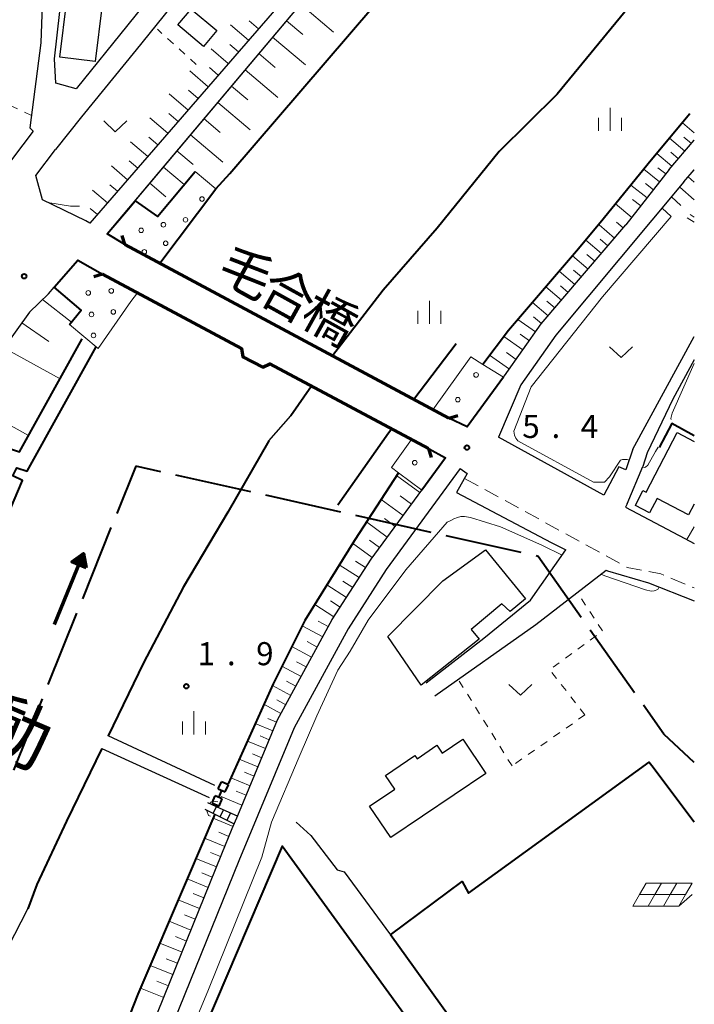
# Model space of a CAD drawing. Units: metres. Extents: x -72000 to -70000, y 36000 to 37500.
# Drawn here: x -70110 to -70000, y 37185 to 37345 of the extents above; entities that cross this region are included whole.
import ezdxf
from ezdxf.enums import TextEntityAlignment as Align

# ---------------------------------------------------------------- set-up
doc = ezdxf.new("R2010")
doc.units = ezdxf.units.M
for name, pattern in [('21106', [15, 12.5, -2.5]), ('22213', [3.75, 2.5, -1.25]), ('26301', [2.5, 1.25, -1.25]), ('26302', [10, 7.5, -2.5])]:
    doc.linetypes.add(name, pattern=pattern)
for name, color, linetype, lineweight in [('110600_大字・町・丁目界', 7, 'Continuous', 40), ('210100_道路縁(街区線)', 7, 'Continuous', 30), ('220300_道路橋(高架部)', 7, 'Continuous', 70), ('220399_道路橋(ひげ)', 7, 'Continuous', 70), ('221300_歩道', 7, 'Continuous', 30), ('221400_石段', 7, 'Continuous', 30), ('221499_石段(中)', 7, 'Continuous', 30), ('300100_普通建物', 7, 'Continuous', 30), ('510100_河川', 7, 'Continuous', 30), ('522800_水門', 7, 'Continuous', 40), ('524100_流水方向', 7, 'Continuous', 70), ('610111_人工斜面(上)', 7, 'Continuous', 30), ('610199_人工斜面(ヒゲ)', 7, 'Continuous', 30), ('611100_コンクリート被覆(直落)', 7, 'Continuous', 30), ('611111_コンクリート被覆(幅上)', 7, 'Continuous', 30), ('611112_コンクリート被覆(幅下)', 7, 'Continuous', 30), ('611199_コンクリート被覆(パターン)', 7, 'Continuous', 30), ('613000_さく(未分類)', 7, 'Continuous', 30), ('621700_太陽光発電設備', 7, 'Continuous', 13), ('630100_植生界', 7, 'Continuous', 30), ('630200_耕地界', 7, 'Continuous', 30), ('631300_畑', 7, 'Continuous', 13), ('633400_荒地', 7, 'Continuous', 13), ('710200_等高線(主曲線)', 7, 'Continuous', 13), ('731200_図化機測定による標高点', 7, 'Continuous', 40), ('812500_(注記)橋', 7, 'Continuous', 40), ('815100_(注記)山・島', 7, 'Continuous', 53)]:
    doc.layers.add(name, color=color, linetype=linetype, lineweight=lineweight)
doc.styles.add('Style-Kanji', font='MS Gothic.ttf')
doc.styles.add('Style-Kanji V', font='MS Gothic.ttf')
doc.styles.add('Style-WORKING', font='MS Gothic.ttf')
doc.linetypes.add('26110', pattern='A,2.5,[16,dgnlstyle-dm2500k(CadSys).shx,S=0.007937,R=0,X=0,Y=0],2.5', length=5)
doc.linetypes.add('26130', pattern='A,5,-1.875,[34,dgnlstyle-dm2500.shx,S=0.006,R=0,X=0,Y=0],-1.875', length=8.75)

msp = doc.modelspace()

# ---------------------------------------------------------------- linework, layer by layer
at = {"layer": '110600_大字・町・丁目界', "linetype": '21106', "lineweight": 40, "flags": 128}
msp.add_lwpolyline([(-70000, 37223.98), (-70004.96, 37228.57), (-70025.39, 37257.47), (-70090.82, 37272.17), (-70141.47, 37145.92), (-70144.6, 37131.04), (-70146.17, 37113.41), (-70143.82, 37092.26), (-70139.52, 37073.85), (-70131.3, 37049.32), (-70171.79, 37030.81), (-70186.3, 37025.52), (-70224.1, 37013.69), (-70240.91, 37009.8), (-70245.92, 37008.94), (-70296.9, 37003.3), (-70338.32, 36999.42), (-70342.84, 36999.45), (-70345.99, 36999.99), (-70347.99, 37000.43), (-70351.87, 37002.06), (-70385.92, 36999.45), (-70399.93, 36998.87), (-70508.65, 36993.18), (-70563.34, 36993.09), (-70576.52, 36993.09), (-70610.03, 36995.18), (-70636.27, 36996.51), (-70682.04, 36993.72), (-70768.27, 36989.8)], dxfattribs=at)
at = {"layer": '210100_道路縁(街区線)', "linetype": 'Continuous', "lineweight": 30, "flags": 128}
for points in [[(-70000, 37428.31), (-70005.27, 37422.22), (-70020.31, 37403.27), (-70034.8, 37386.78), (-70048.43, 37369.81), (-70058.98, 37357), (-70098.27, 37311.66)], [(-70010.36, 37425.87), (-70030.81, 37424.31), (-70039.61, 37423.75), (-70039.92, 37421.94), (-70038.04, 37395.1), (-70038.08, 37392.29), (-70038.17, 37389.79), (-70039.21, 37387.03), (-70040.9, 37384.48), (-70045.86, 37378.23), (-70050.17, 37373.86), (-70059.88, 37367), (-70072.5, 37360.59), (-70076.46, 37358.04), (-70078.46, 37355.15), (-70090.73, 37339.85), (-70099.64, 37328.97), (-70103.86, 37323.64)], [(-70095.45, 37309.95), (-70094.52, 37311), (-70058.02, 37354.44), (-70039.7, 37376.03), (-70014.44, 37406.86), (-70000.45, 37424.37), (-70000, 37424.85)], [(-70079.39, 37363.22), (-70081.53, 37357.8), (-70083.68, 37354.38), (-70100.49, 37333.5), (-70103.81, 37334.46), (-70104.01, 37338.4), (-70102.32, 37353.34), (-70100.89, 37365.15), (-70096.56, 37388.22)], [(-70106.02, 37347.14), (-70106.22, 37341)], [(-70106.22, 37341), (-70108.01, 37327.16), (-70107.47, 37326.65), (-70112.68, 37319.73), (-70115.52, 37318.5), (-70122.63, 37320.75), (-70128.93, 37321.85), (-70140.33, 37323.89), (-70141.32, 37325.08), (-70138.39, 37335.93)], [(-70004.07, 37320.4), (-70000, 37325.19)], [(-70098.27, 37311.66), (-70098.91, 37312.05), (-70105.98, 37315.46), (-70107.06, 37319.4), (-70103.86, 37323.64)], [(-70004.07, 37320.4), (-70011.11, 37311.42)], [(-70001.68, 37318.37), (-70000, 37320.35)], [(-70001.68, 37318.37), (-70022.5, 37293.48), (-70028.22, 37285.36), (-70031.83, 37276.87)], [(-70036.95, 37278.55), (-70031.01, 37286.62), (-70030.85, 37286.83), (-70024.88, 37295.32), (-70011.11, 37311.42)], [(-70036.95, 37278.55), (-70039.9, 37279.94), (-70040.21, 37280.11), (-70092.58, 37308.2), (-70095.45, 37309.95)], [(-70108.08, 37297.2), (-70104.99, 37300.19), (-70104.05, 37301.27), (-70100.21, 37305.67), (-70096.2, 37303.4), (-70073.6, 37291.27), (-70073.41, 37289.93), (-70070.13, 37288.23), (-70069.03, 37288.8), (-70043.21, 37275), (-70040.45, 37273.53)], [(-70108.08, 37297.2), (-70112.47, 37291.08), (-70117.32, 37281.93), (-70120.47, 37275.32), (-70120.9, 37274.3), (-70169.37, 37156.15), (-70172.34, 37148.26), (-70174.31, 37139.79), (-70175.28, 37136.12), (-70175.29, 37136.09), (-70175.45, 37134.79), (-70176, 37130.2), (-70176.35, 37126.26), (-70176.67, 37122.38), (-70176.94, 37117.11), (-70176.55, 37105.01), (-70176.36, 37101.38)], [(-70009.99, 37274.89), (-70000, 37293.25)], [(-70000, 37289.42), (-70003.51, 37283.04)], [(-70003.51, 37283.04), (-70007.65, 37274.34)], [(-70009.99, 37274.89), (-70011.15, 37271.58), (-70012.26, 37272.05), (-70014.69, 37267.43), (-70031.83, 37276.87)], [(-70007.65, 37274.34), (-70008.39, 37272.09)], [(-70091.36, 37070.8), (-70097.72, 37103.84), (-70101.13, 37118.41), (-70100.87, 37130.86), (-70099, 37143.54), (-70095.86, 37158.72), (-70090.94, 37174.16), (-70076.84, 37209.12), (-70075.11, 37213.25), (-70074.24, 37215.34), (-70067.75, 37230.92), (-70058.86, 37247.24), (-70052.56, 37257.03), (-70044.32, 37268.26), (-70040.45, 37273.53)], [(-70038.04, 37271.75), (-70050.09, 37255.33), (-70056.28, 37245.71), (-70065.04, 37229.62), (-70074.06, 37207.98), (-70088.12, 37173.14), (-70092.96, 37157.96), (-70096.04, 37143.02), (-70097.88, 37130.61), (-70098.12, 37118.72), (-70094.79, 37104.46), (-70088.41, 37071.37)], [(-70038.04, 37271.75), (-70036.91, 37270.96), (-70038.65, 37267.88), (-70023.27, 37259.73), (-70020.9, 37258.54)], [(-70010.91, 37266.03), (-70008.39, 37272.09)], [(-70010.91, 37266.03), (-70011.17, 37265.51), (-70001.53, 37260.4)], [(-70001.53, 37260.4), (-70000, 37259.55)], [(-70043.6, 37236.89), (-70034.21, 37244.18), (-70026.65, 37250.36), (-70020.9, 37258.54)], [(-70042.18, 37234.78), (-70025.75, 37246.42), (-70014.33, 37255.25)], [(-70014.33, 37255.25), (-70014.09, 37255.13), (-70007.47, 37253.17), (-70000, 37250.23)], [(-70064.72, 37214.24), (-70062.37, 37212.08), (-70058.05, 37206.5), (-70056.93, 37206.17), (-70049.4, 37195.92)]]:
    msp.add_lwpolyline(points, dxfattribs=at)
at = {"layer": '220300_道路橋(高架部)', "linetype": 'Continuous', "lineweight": 70, "flags": 128}
for points in [[(-70039.9, 37279.94), (-70092.58, 37308.2)], [(-70096.2, 37303.4), (-70073.6, 37291.27), (-70073.41, 37289.93), (-70070.13, 37288.23), (-70069.03, 37288.8), (-70043.21, 37275)]]:
    msp.add_lwpolyline(points, dxfattribs=at)
at = {"layer": '220399_道路橋(ひげ)', "linetype": 'Continuous', "lineweight": 70, "flags": 128}
for points in [[(-70092.58, 37308.2), (-70093.01, 37309.64)], [(-70096.2, 37303.4), (-70097.64, 37302.96)], [(-70039.9, 37279.94), (-70038.46, 37280.37)], [(-70043.21, 37275), (-70042.78, 37273.57)]]:
    msp.add_lwpolyline(points, dxfattribs=at)
at = {"layer": '221300_歩道', "linetype": '22213', "lineweight": 13, "flags": 128}
msp.add_lwpolyline([(-70037.35, 37270.17), (-70010.91, 37255.68), (-70005.44, 37254.64), (-70000, 37252.34)], dxfattribs=at)
at = {"layer": '221400_石段', "linetype": 'Continuous', "lineweight": 30, "flags": 128}
for points in [[(-70079.58, 37216.37), (-70077.95, 37215.57), (-70074.8, 37214.01)], [(-70074.29, 37215.23), (-70077.55, 37216.71), (-70077.77, 37216.81), (-70079.07, 37217.4)]]:
    msp.add_lwpolyline(points, dxfattribs=at)
at = {"layer": '221499_石段(中)', "linetype": 'Continuous', "lineweight": 30, "flags": 128}
for points in [[(-70078.2, 37215.69), (-70077.7, 37216.78)], [(-70077.08, 37215.13), (-70076.57, 37216.26)], [(-70075.96, 37214.58), (-70075.43, 37215.74)]]:
    msp.add_lwpolyline(points, dxfattribs=at)
at = {"layer": '300100_普通建物', "linetype": 'Continuous', "lineweight": 30, "flags": 128}
msp.add_lwpolyline([(-70000, 37265.98), (-70000.93, 37264.21), (-70006.02, 37266.89), (-70007.26, 37264.54), (-70009.56, 37265.75), (-70008.36, 37268.18), (-70007.85, 37267.9), (-70002.81, 37277.63), (-70000, 37276.15)], dxfattribs=at)
for points in [[(-70049.83, 37244.43), (-70040.91, 37253.51), (-70033.93, 37258.52), (-70027.46, 37250.58), (-70029.95, 37248.5), (-70031.28, 37249.76), (-70036.26, 37245.61), (-70034.95, 37244.01), (-70044.41, 37236.51)], [(-70033.89, 37222.15), (-70049.36, 37211.74), (-70052.8, 37216.86), (-70048.69, 37219.63), (-70050.19, 37221.87), (-70045.41, 37225.08), (-70045.07, 37224.58), (-70041.84, 37226.76), (-70040.98, 37225.49), (-70037.65, 37227.74)]]:
    msp.add_lwpolyline(points, close=True, dxfattribs=at)
at = {"layer": '300100_普通建物', "linetype": 'Continuous', "lineweight": 30}
for points in [[(-70096.26, 37347.17), (-70097.41, 37337.96), (-70103.17, 37338.68), (-70102.02, 37347.88)], [(-70081.79, 37346.49), (-70077.63, 37342.99), (-70079.8, 37340.41), (-70083.96, 37343.9)]]:
    msp.add_3dface(points, dxfattribs=at)
at = {"layer": '510100_河川', "linetype": 'Continuous', "lineweight": 30, "flags": 128}
for points in [[(-70058.81, 37290.08), (-70058.42, 37290.64), (-70050.61, 37300.76), (-70041.8, 37310.86), (-70031.73, 37323.34), (-70022.3, 37332.63), (-70010.76, 37346.68), (-70004.26, 37354.3)], [(-70095.3, 37228.29), (-70089.55, 37240.16), (-70083.07, 37252.53), (-70075.84, 37264.65), (-70069.15, 37276.27), (-70065.57, 37280.32), (-70062.22, 37285.16)], [(-70077.96, 37220.2), (-70095.3, 37228.29)], [(-70120.41, 37177.25), (-70114.79, 37187.69), (-70108.33, 37200.15), (-70106.91, 37204.13), (-70102.06, 37214.44), (-70096.3, 37226.23)], [(-70096.3, 37226.23), (-70078.87, 37218.29)]]:
    msp.add_lwpolyline(points, dxfattribs=at)
at = {"layer": '522800_水門', "linetype": 'Continuous', "lineweight": 40}
for p, q in [((-70077.389, 37219.674), (-70076.884, 37220.818)), ((-70077.389, 37219.674), (-70076.246, 37219.169)), ((-70075.741, 37220.313), (-70076.884, 37220.818)), ((-70076.246, 37219.169), (-70075.741, 37220.313)), ((-70078.399, 37217.387), (-70077.894, 37218.531)), ((-70076.751, 37218.026), (-70077.894, 37218.531)), ((-70077.322, 37218.278), (-70076.818, 37219.422)), ((-70077.256, 37216.882), (-70076.751, 37218.026)), ((-70078.399, 37217.387), (-70077.256, 37216.882))]:
    msp.add_line(p, q, dxfattribs=at)
at = {"layer": '524100_流水方向', "linetype": 'Continuous', "lineweight": 70}
msp.add_line((-70104.031, 37246.391), (-70099.292, 37257.959), dxfattribs=at)
at = {"layer": '524100_流水方向', "linetype": 'Continuous', "lineweight": 70, "flags": 128}
for points in [[(-70098.893, 37255.635), (-70101.206, 37256.582), (-70099.292, 37257.959), (-70098.893, 37255.635)], [(-70099.021, 37255.795), (-70101.001, 37256.606), (-70099.363, 37257.783), (-70099.021, 37255.795)], [(-70099.151, 37255.956), (-70100.797, 37256.63), (-70099.435, 37257.61), (-70099.151, 37255.956)], [(-70099.28, 37256.116), (-70100.592, 37256.655), (-70099.506, 37257.434), (-70099.28, 37256.116)], [(-70099.41, 37256.278), (-70100.387, 37256.678), (-70099.578, 37257.26), (-70099.41, 37256.278)], [(-70099.538, 37256.439), (-70100.182, 37256.702), (-70099.649, 37257.086), (-70099.538, 37256.439)], [(-70099.668, 37256.6), (-70099.976, 37256.726), (-70099.721, 37256.911), (-70099.668, 37256.6)]]:
    msp.add_lwpolyline(points, dxfattribs=at)
at = {"layer": '610111_人工斜面(上)', "linetype": 'Continuous', "lineweight": 13, "flags": 128}
for points in [[(-70000, 37428.31), (-70005.27, 37422.22), (-70020.31, 37403.27), (-70034.8, 37386.78), (-70048.43, 37369.81), (-70058.98, 37357), (-70098.27, 37311.66)], [(-70090.89, 37315.32), (-70058.02, 37354.44), (-70039.7, 37376.03), (-70014.44, 37406.86), (-70000.45, 37424.37), (-70000, 37424.85)], [(-70000, 37325.19), (-70004.07, 37320.4)], [(-70004.07, 37320.4), (-70011.11, 37311.42)], [(-70001.68, 37318.37), (-70000, 37320.35)], [(-70006.13, 37313.05), (-70001.68, 37318.37)], [(-70011.11, 37311.42), (-70024.88, 37295.32), (-70030.85, 37286.83), (-70031.01, 37286.62)], [(-70176.36, 37101.38), (-70176.55, 37105.01), (-70176.94, 37117.11), (-70176.67, 37122.38), (-70176.35, 37126.26), (-70176, 37130.2), (-70175.45, 37134.79), (-70175.28, 37136.12), (-70174.31, 37139.79), (-70172.34, 37148.26), (-70169.37, 37156.15), (-70120.89, 37274.32), (-70120.47, 37275.32), (-70117.32, 37281.93), (-70112.47, 37291.08), (-70108.08, 37297.2), (-70104.99, 37300.19), (-70104.05, 37301.27)], [(-70044.32, 37268.26), (-70052.56, 37257.03), (-70058.86, 37247.24), (-70067.75, 37230.92), (-70074.29, 37215.23)], [(-70074.8, 37214.01), (-70075.11, 37213.25), (-70076.84, 37209.12), (-70090.94, 37174.16), (-70095.86, 37158.72), (-70099, 37143.54), (-70100.87, 37130.86), (-70101.13, 37118.41), (-70097.72, 37103.84), (-70091.36, 37070.8)]]:
    msp.add_lwpolyline(points, dxfattribs=at)
at = {"layer": '610199_人工斜面(ヒゲ)', "linetype": 'Continuous', "lineweight": 13, "flags": 128}
for points in [[(-70064.04, 37347.27), (-70058.66, 37342.74)], [(-70070.85, 37343.3), (-70072.39, 37344.59)], [(-70066.3, 37344.58), (-70063.62, 37342.33)], [(-70072.48, 37341.41), (-70075.42, 37343.93)], [(-70068.55, 37341.91), (-70063.2, 37337.41)], [(-70075.76, 37337.63), (-70078.56, 37340.04)], [(-70074.12, 37339.52), (-70075.53, 37340.73)], [(-70070.79, 37339.24), (-70068.13, 37337)], [(-70079.03, 37333.85), (-70082.02, 37336.43)], [(-70077.4, 37335.74), (-70078.84, 37336.99)], [(-70073.03, 37336.58), (-70067.71, 37332.11)], [(-70080.67, 37331.96), (-70082.21, 37333.29)], [(-70075.26, 37333.93), (-70072.61, 37331.7)], [(-70082.31, 37330.07), (-70085.39, 37332.72)], [(-70077.48, 37331.29), (-70072.2, 37326.84)], [(-70085.58, 37326.3), (-70088.53, 37328.82)], [(-70083.94, 37328.19), (-70085.45, 37329.48)], [(-70079.7, 37328.65), (-70077.06, 37326.44)], [(-70000, 37326.36), (-70001.91, 37327.99)], [(-70087.22, 37324.41), (-70088.66, 37325.64)], [(-70081.91, 37326.03), (-70076.65, 37321.61)], [(-70001.53, 37323.39), (-70004.01, 37325.48)], [(-70000.48, 37324.63), (-70001.72, 37325.68)], [(-70088.86, 37322.52), (-70091.67, 37324.92)], [(-70084.11, 37323.41), (-70081.49, 37321.2)], [(-70003.63, 37320.92), (-70006.1, 37322.99)], [(-70002.58, 37322.15), (-70003.82, 37323.19)], [(-70092.13, 37318.74), (-70094.77, 37321)], [(-70090.49, 37320.63), (-70091.87, 37321.8)], [(-70086.31, 37320.79), (-70082.92, 37317.94)], [(-70005.64, 37318.39), (-70008.21, 37320.43)], [(-70004.64, 37319.67), (-70005.91, 37320.68)], [(-70001, 37319.18), (-70000, 37318.36)], [(-70093.77, 37316.85), (-70095.03, 37317.93)], [(-70088.52, 37318.17), (-70085.9, 37315.96)], [(-70007.68, 37315.8), (-70010.3, 37317.87)], [(-70006.65, 37317.1), (-70007.95, 37318.13)], [(-70002.37, 37317.55), (-70000, 37315.44)], [(-70095.41, 37314.96), (-70097.82, 37317.03)], [(-70008.71, 37314.48), (-70010.03, 37315.53)], [(-70003.72, 37315.93), (-70002.2, 37314.54)], [(-70097.04, 37313.07), (-70098.2, 37314.06)], [(-70010.18, 37312.61), (-70012.81, 37314.8)], [(-70005.23, 37314.12), (-70003.78, 37312.78)], [(-70012.96, 37309.25), (-70015.47, 37311.39)], [(-70011.56, 37310.89), (-70012.65, 37311.82)], [(-70015.11, 37306.74), (-70017.63, 37308.89)], [(-70014.04, 37307.99), (-70015.29, 37309.07)], [(-70017.27, 37304.21), (-70019.8, 37306.38)], [(-70016.19, 37305.48), (-70017.45, 37306.56)], [(-70019.44, 37301.68), (-70021.97, 37303.85)], [(-70018.35, 37302.95), (-70019.62, 37304.03)], [(-70021.6, 37299.15), (-70024.13, 37301.32)], [(-70020.52, 37300.42), (-70021.78, 37301.5)], [(-70105.96, 37299.25), (-70101.27, 37295.58)], [(-70023.77, 37296.62), (-70026.3, 37298.79)], [(-70022.69, 37297.88), (-70023.95, 37298.97)], [(-70024.85, 37295.35), (-70026.12, 37296.44)], [(-70109.32, 37295.47), (-70104.96, 37292.42)], [(-70025.82, 37293.99), (-70028.68, 37296.01)], [(-70027.88, 37291.06), (-70030.97, 37293.23)], [(-70026.82, 37292.56), (-70028.33, 37293.61)], [(-70112.24, 37291.4), (-70103.11, 37286.38)], [(-70030.07, 37287.94), (-70033.27, 37290.19)], [(-70028.97, 37289.51), (-70030.54, 37290.62)], [(-70117.22, 37282.1), (-70108.22, 37277.15)], [(-70044.62, 37267.86), (-70048.39, 37270.62)], [(-70047.35, 37264.14), (-70050.91, 37266.75)], [(-70046, 37265.97), (-70047.83, 37267.32)], [(-70049.93, 37260.62), (-70053.3, 37263.1)], [(-70048.65, 37262.35), (-70050.39, 37263.63)], [(-70052.37, 37257.3), (-70055.55, 37259.63)], [(-70051.16, 37258.94), (-70052.8, 37260.14)], [(-70053.45, 37255.65), (-70055.08, 37256.7)], [(-70054.5, 37254.02), (-70057.73, 37256.1)], [(-70055.54, 37252.41), (-70057.14, 37253.44)], [(-70056.57, 37250.81), (-70059.73, 37252.85)], [(-70057.59, 37249.23), (-70059.16, 37250.24)], [(-70058.6, 37247.66), (-70061.71, 37249.66)], [(-70059.51, 37246.05), (-70061.17, 37246.95)], [(-70060.41, 37244.4), (-70063.74, 37246.21)], [(-70061.32, 37242.73), (-70062.95, 37243.62)], [(-70062.21, 37241.1), (-70065.41, 37242.85)], [(-70063.08, 37239.5), (-70064.66, 37240.35)], [(-70063.94, 37237.92), (-70067.04, 37239.61)], [(-70064.78, 37236.37), (-70066.3, 37237.2)], [(-70065.61, 37234.85), (-70068.59, 37236.47)], [(-70066.42, 37233.36), (-70067.85, 37234.14)], [(-70067.2, 37231.92), (-70069.96, 37233.43)], [(-70067.91, 37230.52), (-70069.33, 37231.11)], [(-70068.5, 37229.11), (-70071.37, 37230.3)], [(-70069.1, 37227.67), (-70070.56, 37228.28)], [(-70069.71, 37226.22), (-70072.66, 37227.45)], [(-70070.95, 37223.24), (-70073.99, 37224.51)], [(-70070.32, 37224.74), (-70071.82, 37225.37)], [(-70072.22, 37220.18), (-70075.35, 37221.49)], [(-70071.58, 37221.72), (-70073.12, 37222.37)], [(-70073.54, 37217.02), (-70076.91, 37218.42)], [(-70072.88, 37218.62), (-70074.48, 37219.29)], [(-70074.99, 37213.55), (-70078.24, 37214.91)], [(-70076.35, 37210.3), (-70079.62, 37211.66)], [(-70075.67, 37211.93), (-70077.3, 37212.61)], [(-70077.69, 37207), (-70081.04, 37208.35)], [(-70077.02, 37208.66), (-70078.68, 37209.32)], [(-70078.37, 37205.33), (-70080.06, 37206.01)], [(-70079.05, 37203.64), (-70082.46, 37205.02)], [(-70079.74, 37201.93), (-70081.46, 37202.63)], [(-70080.43, 37200.21), (-70083.92, 37201.61)], [(-70081.13, 37198.47), (-70082.9, 37199.18)], [(-70081.85, 37196.7), (-70085.4, 37198.14)], [(-70082.56, 37194.93), (-70084.36, 37195.65)], [(-70083.29, 37193.13), (-70086.92, 37194.59)], [(-70084.76, 37189.48), (-70088.47, 37190.97)], [(-70084.02, 37191.31), (-70085.86, 37192.05)], [(-70085.51, 37187.62), (-70087.38, 37188.38)], [(-70086.27, 37185.75), (-70090.05, 37187.28)]]:
    msp.add_lwpolyline(points, dxfattribs=at)
at = {"layer": '611100_コンクリート被覆(直落)', "linetype": '26110', "lineweight": 40}
for points in [[(-70086.91, 37305.16), (-70077.77, 37317.27), (-70075.54, 37319.76), (-70001.99, 37405.45)], [(-70004.26, 37354.3), (-70010.76, 37346.68), (-70022.3, 37332.63), (-70031.73, 37323.34), (-70041.8, 37310.86), (-70050.61, 37300.76), (-70058.84, 37290.1)], [(-70000.71, 37329.43), (-70007, 37321.91), (-70015.33, 37311.71)], [(-70015.33, 37311.71), (-70019.17, 37307.12), (-70030.23, 37294.19), (-70034.39, 37288.71)], [(-70142.85, 37023.81), (-70148.29, 37033.04), (-70155.87, 37047.26), (-70160.48, 37057.19), (-70163.48, 37069.05), (-70165.89, 37080.29), (-70167.56, 37090.6), (-70168.73, 37096.41), (-70168.88, 37104.12), (-70169.21, 37113.35), (-70169.34, 37120.08), (-70168.82, 37127.17), (-70168.21, 37132.9), (-70167.16, 37137.85), (-70165.37, 37144.12), (-70162.57, 37150.41), (-70158.04, 37161.3), (-70112.58, 37268.55), (-70114.31, 37269.37), (-70111.48, 37275.08), (-70109.7, 37274.48), (-70099.54, 37292.84)], [(-70140.61, 37025.13), (-70146.03, 37034.31), (-70153.55, 37048.42), (-70158.02, 37058.06), (-70160.95, 37069.64), (-70163.34, 37080.77), (-70165.01, 37091.06), (-70166.14, 37096.69), (-70166.29, 37104.19), (-70166.62, 37113.42), (-70166.74, 37120.01), (-70166.23, 37126.94), (-70165.64, 37132.49), (-70164.64, 37137.22), (-70162.92, 37143.23), (-70160.19, 37149.38), (-70155.65, 37160.29), (-70109.22, 37269.82), (-70110.81, 37270.58), (-70110.16, 37271.89), (-70108.48, 37271.32), (-70097.26, 37291.58)], [(-70038.74, 37292.02), (-70045.58, 37282.99)], [(-70062.22, 37285.16), (-70065.57, 37280.32)], [(-70000, 37277.07), (-70003.66, 37279.11), (-70005.72, 37275.18)], [(-70049.2, 37278.2), (-70049.72, 37277.5), (-70057.95, 37265.79)], [(-70069.15, 37276.27), (-70075.84, 37264.65), (-70083.07, 37252.53), (-70089.55, 37240.16), (-70095.3, 37228.29)], [(-70048.09, 37271.08), (-70055.27, 37260.07), (-70063.31, 37247.07), (-70068.47, 37236.73), (-70075.81, 37220.47)], [(-70096.3, 37226.23), (-70102.06, 37214.44), (-70106.91, 37204.13), (-70108.33, 37200.15)], [(-70077.95, 37215.57), (-70082.4, 37205.17), (-70090.49, 37186.27), (-70095.07, 37174.55), (-70097.82, 37167.51), (-70099.64, 37159.67), (-70101.76, 37151.64), (-70103.65, 37141.12), (-70104.52, 37133.19), (-70105.35, 37119.1), (-70101.13, 37101.78), (-70099.87, 37091.37)]]:
    msp.add_lwpolyline(points, dxfattribs=at)
at = {"layer": '611111_コンクリート被覆(幅上)', "linetype": '26110', "lineweight": 40}
for points in [[(-70092.58, 37308.2), (-70095.45, 37309.95), (-70094.52, 37311), (-70092.01, 37313.99), (-70090.89, 37315.32), (-70087.27, 37312.77), (-70081.13, 37320.08)], [(-70101.57, 37295.21), (-70099.66, 37297.5), (-70104.05, 37301.27), (-70100.21, 37305.67), (-70096.2, 37303.4)], [(-70031.01, 37286.62), (-70036.95, 37278.55), (-70039.9, 37279.94)], [(-70043.21, 37275), (-70040.45, 37273.53), (-70044.32, 37268.26)]]:
    msp.add_lwpolyline(points, dxfattribs=at)
at = {"layer": '611112_コンクリート被覆(幅下)', "linetype": 'Continuous', "lineweight": 13, "flags": 128}
for points in [[(-70081.13, 37320.08), (-70077.77, 37317.27), (-70086.91, 37305.16), (-70092.58, 37308.2)], [(-70096.2, 37303.4), (-70090.54, 37300.36), (-70091.61, 37298.94), (-70096.9, 37291.28), (-70101.57, 37295.21)], [(-70039.9, 37279.94), (-70042.49, 37281.33), (-70036.31, 37289.91), (-70034.39, 37288.71), (-70031.01, 37286.62)], [(-70044.32, 37268.26), (-70048.09, 37271.08), (-70049.25, 37271.95), (-70045.99, 37276.48), (-70043.21, 37275)]]:
    msp.add_lwpolyline(points, dxfattribs=at)
at = {"layer": '611199_コンクリート被覆(パターン)', "linetype": 'Continuous', "lineweight": 13}
for centre in [(-70080.035, 37315.595), (-70082.725, 37312.215), (-70089.935, 37310.505), (-70086.315, 37311.415), (-70085.945, 37308.395), (-70089.415, 37307.005), (-70098.525, 37300.325), (-70094.785, 37300.655), (-70098.005, 37296.825), (-70094.455, 37297.235), (-70097.675, 37293.415), (-70035.485, 37286.995), (-70038.445, 37282.965), (-70045.455, 37272.715)]:
    msp.add_circle(centre, 0.375, dxfattribs=at)
at = {"layer": '613000_さく(未分類)', "linetype": '26130', "lineweight": 40}
for points in [[(-70003.39, 37132.22), (-70014.29, 37147.03), (-70049.4, 37195.92), (-70037.74, 37204.6), (-70036.69, 37202.71), (-70007.34, 37224.01), (-70006.89, 37223.45)], [(-70006.89, 37223.45), (-70000, 37214.3)], [(-70007.84, 37128.75), (-70067.03, 37210.38), (-70083.29, 37172.26), (-70081.01, 37168.46), (-70085.57, 37164.8), (-70088.95, 37153.88), (-70091.39, 37139.5), (-70093.24, 37125.59), (-70093.52, 37120.01), (-70088.76, 37100.47)]]:
    msp.add_lwpolyline(points, dxfattribs=at)
at = {"layer": '621700_太陽光発電設備', "linetype": 'Continuous', "lineweight": 13, "flags": 128}
for points in [[(-70007.845, 37204.355), (-70008.93, 37202.48)], [(-70007.845, 37204.355), (-70005.345, 37204.355)], [(-70005.345, 37204.355), (-70006.43, 37202.48)], [(-70005.345, 37204.355), (-70002.845, 37204.355)], [(-70002.845, 37204.355), (-70003.93, 37202.48)], [(-70002.845, 37204.355), (-70000.345, 37204.355)], [(-70000.345, 37204.355), (-70001.43, 37202.48)], [(-70008.93, 37202.48), (-70010.015, 37200.605)], [(-70008.93, 37202.48), (-70006.43, 37202.48)], [(-70006.43, 37202.48), (-70007.515, 37200.605)], [(-70006.43, 37202.48), (-70003.93, 37202.48)], [(-70003.93, 37202.48), (-70005.015, 37200.605)], [(-70003.93, 37202.48), (-70001.43, 37202.48)], [(-70001.43, 37202.48), (-70002.515, 37200.605)], [(-70002.515, 37200.605), (-70000.345, 37202.479)], [(-70010.015, 37200.605), (-70007.515, 37200.605)], [(-70007.515, 37200.605), (-70005.015, 37200.605)], [(-70005.015, 37200.605), (-70002.515, 37200.605)]]:
    msp.add_lwpolyline(points, dxfattribs=at)
at = {"layer": '630100_植生界', "linetype": '26301', "lineweight": 13, "flags": 128}
for points in [[(-70080.99, 37337.5), (-70087.29, 37343.2)], [(-70107.75, 37329.17), (-70113.85, 37332.05), (-70117.18, 37328.42), (-70122.93, 37320.8)], [(-70017.78, 37231.7), (-70023.51, 37239.05), (-70014.91, 37245.34), (-70019.04, 37251.61)], [(-70029.63, 37223.41), (-70038.38, 37237.47)], [(-70017.78, 37231.7), (-70029.63, 37223.41)]]:
    msp.add_lwpolyline(points, dxfattribs=at)
at = {"layer": '630200_耕地界', "linetype": '26302', "lineweight": 13, "flags": 128}
msp.add_lwpolyline([(-70000.67, 37313.06), (-70000, 37312.64)], dxfattribs=at)
at = {"layer": '631300_畑', "linetype": 'Continuous', "lineweight": 13, "flags": 128}
for points in [[(-70096.025, 37328.285), (-70094.15, 37326.535), (-70092.275, 37328.285)], [(-70013.785, 37291.575), (-70011.91, 37289.825), (-70010.035, 37291.575)], [(-70030.155, 37236.645), (-70028.28, 37234.895), (-70026.405, 37236.645)]]:
    msp.add_lwpolyline(points, dxfattribs=at)
at = {"layer": '633400_荒地', "linetype": 'Continuous', "lineweight": 13}
for p, q in [((-70013.69, 37326.695), (-70013.69, 37330.445)), ((-70015.564, 37326.695), (-70015.564, 37328.795)), ((-70011.814, 37326.695), (-70011.814, 37328.795)), ((-70043.07, 37295.305), (-70043.07, 37299.055)), ((-70044.944, 37295.305), (-70044.944, 37297.405)), ((-70041.194, 37295.305), (-70041.194, 37297.405)), ((-70081.36, 37228.535), (-70081.36, 37232.285)), ((-70083.234, 37228.535), (-70083.234, 37230.635)), ((-70079.484, 37228.535), (-70079.484, 37230.635))]:
    msp.add_line(p, q, dxfattribs=at)
at = {"layer": '710200_等高線(主曲線)', "linetype": 'Continuous', "lineweight": 13, "flags": 128}
for points, elevation in [([(-70105.1, 37315.04), (-70101.43, 37314.42), (-70099.96, 37314.42)], 4), ([(-70010.61, 37273.11), (-70010.92, 37273.25), (-70011.7, 37273.25), (-70012.01, 37273.12), (-70013.81, 37270.41), (-70014.61, 37269.56), (-70016.39, 37269.53), (-70028.69, 37276.26), (-70029, 37276.73), (-70029.21, 37277.21), (-70029.32, 37277.85), (-70026.5, 37285.05), (-70014.91, 37299.68), (-70003.77, 37312.78)], 4), ([(-70001.17, 37312.51), (-70000, 37311.82)], 2), ([(-70000, 37288.86), (-70003.59, 37280.78), (-70003.81, 37279.88), (-70003.76, 37279.74)], 2), ([(-70005.85, 37275.25), (-70006.31, 37274.51), (-70007.57, 37272.34), (-70007.95, 37271.99), (-70008.11, 37271.92), (-70008.4, 37272.06)], 4), ([(-70084.99, 37172.55), (-70078.99, 37187.02), (-70070.3, 37208.54), (-70068.76, 37214.27), (-70064.26, 37224.88), (-70061.37, 37231.54), (-70057.93, 37238.96), (-70055.96, 37242.09), (-70053.03, 37247.11), (-70046.91, 37255.31), (-70040.16, 37263.05), (-70039.59, 37263.34), (-70039.1, 37263.57), (-70038.5, 37263.82), (-70037.94, 37263.96), (-70037.34, 37263.96), (-70036.39, 37263.81), (-70031.49, 37262.29), (-70024.78, 37259.3), (-70021.5, 37257.69)], 4), ([(-70001.2, 37260.22), (-70000, 37262.27)], 4), ([(-70015.17, 37254.6), (-70014.54, 37254.3), (-70007.91, 37252.04), (-70007.02, 37251.82), (-70006.5, 37251.89), (-70005.95, 37252.11), (-70005.76, 37252.43)], 4), ([(-70077.49, 37217.55), (-70078.12, 37217.67), (-70078.63, 37217.52), (-70078.75, 37217.25)], 2), ([(-70079.23, 37216.19), (-70079.26, 37216.11), (-70078.99, 37215.36), (-70078.65, 37215.21)], 2)]:
    msp.add_lwpolyline(points, dxfattribs=dict(at, elevation=elevation))
at = {"layer": '731200_図化機測定による標高点', "linetype": 'Continuous', "lineweight": 40}
for centre in [(-70108.95, 37303.03, 4.5), (-70036.96, 37275.17, 5.448), (-70082.59, 37236.36, 1.97)]:
    msp.add_circle(centre, 0.375, dxfattribs=at)

# ---------------------------------------------------------------- texts
at = {"layer": '731200_図化機測定による標高点', "linetype": 'Continuous', "lineweight": 40, "style": 'Style-WORKING'}
for s, p in [('5', (-70027.97, 37276.74, -9.999)), ('4', (-70018.47, 37276.74, -9.999)), ('.', (-70023.22, 37276.74, -9.999)), ('1', (-70080.74, 37239.78, -9.999)), ('9', (-70071.24, 37239.78, -9.999)), ('.', (-70075.99, 37239.78, -9.999))]:
    msp.add_text(s, height=3.75, dxfattribs=at).set_placement(p)
at = {"layer": '812500_(注記)橋', "linetype": 'Continuous', "lineweight": 40, "style": 'Style-Kanji'}
for s, p in [('毛', (-70077.99, 37303.06)), ('合', (-70071.212, 37299.303)), ('橋', (-70064.433, 37295.545))]:
    msp.add_text(s, height=6.25, rotation=331, dxfattribs=at).set_placement(p)
at = {"layer": '815100_(注記)山・島', "linetype": 'Continuous', "lineweight": 53, "style": 'Style-Kanji V'}
msp.add_text('動', height=8.75, rotation=337, dxfattribs=at).set_placement((-70114.33, 37235.43), align=Align.TOP_LEFT)

doc.saveas('drawing.dxf')
